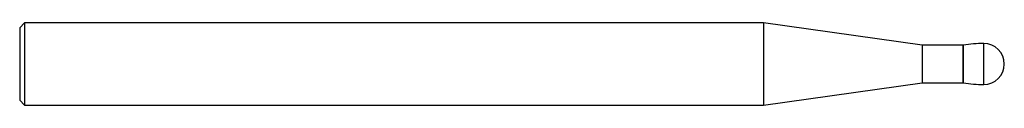
# Model space of a CAD drawing. Units: inches. Extents: x 0 to 3, y -0.12 to 0.12.
import ezdxf

# ---------------------------------------------------------------- set-up
doc = ezdxf.new("R2010")
doc.units = ezdxf.units.IN
doc.header["$MEASUREMENT"] = 0

msp = doc.modelspace()

# ---------------------------------------------------------------- linework, layer by layer
at = {"color": 7, "linetype": 'Continuous', "lineweight": 25}
for p, q in [((0.015, 0.125), (0, 0.11)), ((2.2662, 0.125), (0.015, 0.125)), ((0.015, 0.125), (0.015, -0.125)), ((2.75, 0.057), (2.2662, 0.125)), ((2.2662, 0.125), (2.2662, -0.125)), ((0, 0.11), (0, -0.11)), ((2.9375, -0.0625), (2.9375, 0.0625)), ((2.8749, 0.057), (2.75, 0.057)), ((2.75, 0.057), (2.75, -0.057)), ((2.875, 0.0569), (2.8749, 0.057)), ((2.8749, 0.057), (2.8749, -0.057)), ((2.875, -0.057), (2.875, 0.057)), ((2.2662, -0.125), (2.75, -0.057)), ((2.75, -0.057), (2.8749, -0.057)), ((2.8749, -0.057), (2.875, -0.0569)), ((0, -0.11), (0.015, -0.125)), ((0.015, -0.125), (2.2662, -0.125))]:
    msp.add_line(p, q, dxfattribs=at)
for centre, radius, start, end in [((2.9375, -0.2954), 0.3579, 90, 100.0581), ((2.9375, 0), 0.0625, 270, 90), ((2.9375, 0.2954), 0.3579, 259.9419, 270)]:
    msp.add_arc(centre, radius, start, end, dxfattribs=at)

doc.saveas('drawing.dxf')
